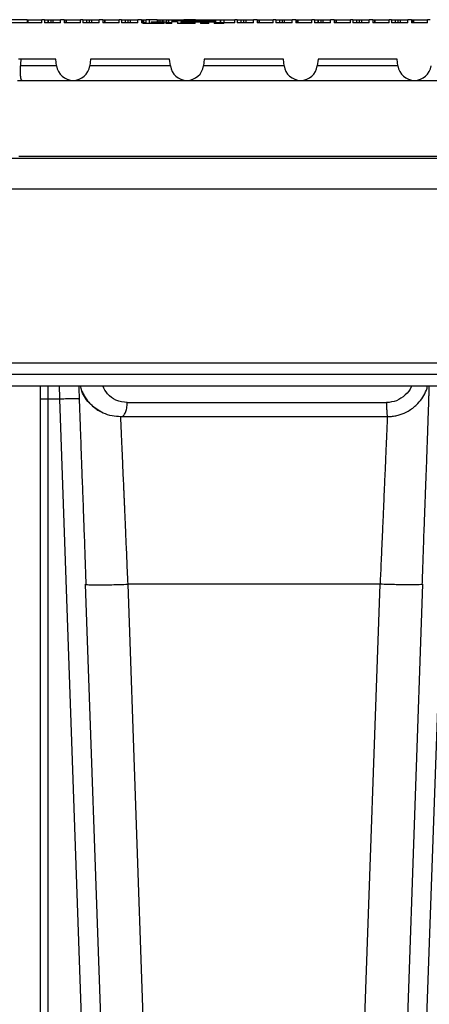
# Model space of a CAD drawing. Units: inches. Extents: x 0.3 to 21.8, y 0.2 to 16.9.
# Drawn here: x 12.6 to 13.3, y 8.9 to 10.8 of the extents above; entities that cross this region are included whole.
import ezdxf

# ---------------------------------------------------------------- set-up
doc = ezdxf.new("R2010")
doc.units = ezdxf.units.IN
doc.header["$MEASUREMENT"] = 0

msp = doc.modelspace()

# ---------------------------------------------------------------- linework, layer by layer
at = {"color": 7, "linetype": 'Continuous', "lineweight": 25}
for p, q in [((12.56820399, 10.81029449), (12.51412602, 10.81029449)), ((12.59608151, 10.80441215), (12.51412602, 10.80441215)), ((12.56820399, 10.81029449), (12.56820399, 10.80441215)), ((12.56820399, 10.81029449), (12.56906548, 10.81029449)), ((12.56906548, 10.81029449), (12.56906548, 10.80441215)), ((12.56906548, 10.81029449), (12.59608151, 10.81029449)), ((12.59608151, 10.80441215), (12.59608151, 10.81029449)), ((12.60083387, 10.81029449), (12.59608151, 10.81029449)), ((12.60083387, 10.81029449), (12.60083387, 10.80441215)), ((12.60083387, 10.81029449), (12.6075777, 10.81029449)), ((12.63169163, 10.80441215), (12.60083387, 10.80441215)), ((12.6075777, 10.81029449), (12.6075777, 10.80441215)), ((12.6075777, 10.81029449), (12.60843906, 10.81029449)), ((12.60843906, 10.80441215), (12.60843906, 10.81029449)), ((12.60843906, 10.81029449), (12.61287034, 10.81029449)), ((12.61287034, 10.81029449), (12.61287034, 10.80441215)), ((12.61287034, 10.81029449), (12.61702983, 10.81029449)), ((12.61702983, 10.81029449), (12.61702983, 10.80441215)), ((12.61702983, 10.81029449), (12.63169163, 10.81029449)), ((12.63169163, 10.80441215), (12.63169163, 10.81029449)), ((12.63875322, 10.81029449), (12.63169163, 10.81029449)), ((12.63875322, 10.81029449), (12.63875322, 10.80441215)), ((12.63875322, 10.81029449), (12.64173345, 10.81029449)), ((12.66961098, 10.80441215), (12.63875322, 10.80441215)), ((12.64173345, 10.81029449), (12.64173345, 10.80441215)), ((12.64173345, 10.81029449), (12.64259481, 10.81029449)), ((12.64259481, 10.81029449), (12.64259481, 10.80441215)), ((12.64259481, 10.81029449), (12.66961098, 10.81029449)), ((12.66961098, 10.80441215), (12.66961098, 10.81029449)), ((12.6743632, 10.81029449), (12.66961098, 10.81029449)), ((12.6743632, 10.81029449), (12.6743632, 10.80441215)), ((12.6743632, 10.81029449), (12.68110703, 10.81029449)), ((12.70522096, 10.80441215), (12.6743632, 10.80441215)), ((12.68110703, 10.81029449), (12.68110703, 10.80441215)), ((12.68110703, 10.81029449), (12.68196852, 10.81029449)), ((12.68196852, 10.80441215), (12.68196852, 10.81029449)), ((12.68196852, 10.81029449), (12.6863998, 10.81029449)), ((12.6863998, 10.81029449), (12.6863998, 10.80441215)), ((12.6863998, 10.81029449), (12.69055929, 10.81029449)), ((12.69055929, 10.81029449), (12.69055929, 10.80441215)), ((12.69055929, 10.81029449), (12.70522096, 10.81029449)), ((12.70522096, 10.80441215), (12.70522096, 10.81029449)), ((12.71228255, 10.81029449), (12.70522096, 10.81029449)), ((12.71228255, 10.81029449), (12.71228255, 10.80441215)), ((12.71228255, 10.81029449), (12.71526278, 10.81029449)), ((12.74314044, 10.80441215), (12.71228255, 10.80441215)), ((12.71526278, 10.81029449), (12.71526278, 10.80441215)), ((12.71526278, 10.81029449), (12.71612427, 10.81029449)), ((12.71612427, 10.81029449), (12.71612427, 10.80441215)), ((12.71612427, 10.81029449), (12.74314044, 10.81029449)), ((12.74314044, 10.80441215), (12.74314044, 10.81029449)), ((12.74789267, 10.81029449), (12.74314044, 10.81029449)), ((12.74789267, 10.81029449), (12.74789267, 10.80441215)), ((12.74789267, 10.81029449), (12.75463649, 10.81029449)), ((12.77875042, 10.80441215), (12.74789267, 10.80441215)), ((12.75463649, 10.81029449), (12.75463649, 10.80441215)), ((12.75463649, 10.81029449), (12.75549785, 10.81029449)), ((12.75549785, 10.80441215), (12.75549785, 10.81029449)), ((12.75549785, 10.81029449), (12.75992913, 10.81029449)), ((12.75992913, 10.81029449), (12.75992913, 10.80441215)), ((12.75992913, 10.81029449), (12.76408862, 10.81029449)), ((12.76408862, 10.81029449), (12.76408862, 10.80441215)), ((12.76408862, 10.81029449), (12.77875042, 10.81029449)), ((12.77875042, 10.80441215), (12.77875042, 10.81029449)), ((12.78581201, 10.81029449), (12.77875042, 10.81029449)), ((12.78581201, 10.81029449), (12.78581201, 10.80441215)), ((12.78581201, 10.81029449), (12.7885834, 10.81029449)), ((12.7885834, 10.80441215), (12.78581201, 10.80441215)), ((12.7885834, 10.80441215), (12.7885834, 10.81029449)), ((12.7885834, 10.81029449), (12.78879225, 10.81029449)), ((12.7885834, 10.80441215), (12.7885834, 10.80323579)), ((12.79479467, 10.80441215), (12.7885834, 10.80441215)), ((12.82937296, 10.80323579), (12.7885834, 10.80323579)), ((12.78879225, 10.81029449), (12.78879225, 10.80441215)), ((12.78879225, 10.81029449), (12.78965374, 10.81029449)), ((12.78965374, 10.81029449), (12.78965374, 10.80441215)), ((12.78965374, 10.81029449), (12.79479467, 10.81029449)), ((12.79479467, 10.80441215), (12.79479467, 10.81029449)), ((12.80098221, 10.81029449), (12.79479467, 10.81029449)), ((12.80098221, 10.80323579), (12.80098221, 10.81029449)), ((12.81553966, 10.81029449), (12.80098221, 10.81029449)), ((12.80442708, 10.80637919), (12.80442708, 10.80323579)), ((12.80442708, 10.80637919), (12.82173686, 10.80637919)), ((12.81553966, 10.81029449), (12.81553966, 10.80637919)), ((12.81553966, 10.81029449), (12.81696614, 10.81029449)), ((12.81696614, 10.81029449), (12.82112563, 10.81029449)), ((12.81696614, 10.81029449), (12.81696614, 10.80637919)), ((12.82112563, 10.81029449), (12.82555691, 10.81029449)), ((12.82112563, 10.81029449), (12.82112563, 10.80637919)), ((12.82173686, 10.80637919), (12.82173686, 10.80323579)), ((12.82173686, 10.80637919), (12.82445206, 10.80637919)), ((12.82445206, 10.80637919), (12.82445206, 10.80323579)), ((12.82445206, 10.80637919), (12.82513093, 10.80637919)), ((12.82513093, 10.80637919), (12.82513093, 10.80323579)), ((12.82555691, 10.81029449), (12.82555691, 10.80637919)), ((12.82555691, 10.81029449), (12.8264184, 10.81029449)), ((12.8264184, 10.81029449), (12.8334586, 10.81029449)), ((12.8264184, 10.81029449), (12.8264184, 10.80637919)), ((12.82937296, 10.80323579), (12.82937296, 10.80637919)), ((12.82937296, 10.80637919), (12.83243229, 10.80637919)), ((12.83243229, 10.80637919), (12.83243229, 10.80323579)), ((12.84359608, 10.80323579), (12.83243229, 10.80323579)), ((12.83259793, 10.80637919), (12.83259793, 10.80323579)), ((12.84359608, 10.80441215), (12.83259793, 10.80441215)), ((12.8334586, 10.81029449), (12.8334586, 10.80441215)), ((12.8334586, 10.81029449), (12.83761809, 10.81029449)), ((12.83761809, 10.81029449), (12.83761809, 10.80441215)), ((12.83761809, 10.81029449), (12.86232171, 10.81029449)), ((12.84359608, 10.80323579), (12.84359608, 10.80637919)), ((12.85471418, 10.80637919), (12.84359608, 10.80637919)), ((12.84359774, 10.8084746), (12.84359774, 10.80637919)), ((12.84359774, 10.8084746), (12.86198021, 10.8084746)), ((12.85471418, 10.80637919), (12.85471418, 10.80323579)), ((12.8879299, 10.80323579), (12.85471418, 10.80323579)), ((12.86096549, 10.80637919), (12.86096549, 10.80323579)), ((12.86096549, 10.80637919), (12.8879299, 10.80637919)), ((12.86198021, 10.8084746), (12.86198021, 10.80637919)), ((12.86198021, 10.8084746), (12.87143413, 10.8084746)), ((12.86232171, 10.81029449), (12.86232171, 10.8084746)), ((12.86232171, 10.81029449), (12.86318307, 10.81029449)), ((12.86318307, 10.81029449), (12.86666976, 10.81029449)), ((12.86318307, 10.81029449), (12.86318307, 10.8084746)), ((12.86666976, 10.8084746), (12.86666976, 10.81029449)), ((12.88906912, 10.81029449), (12.86666976, 10.81029449)), ((12.87143413, 10.8084746), (12.87143413, 10.80637919)), ((12.87143413, 10.8084746), (12.87143496, 10.8084746)), ((12.87143496, 10.8084746), (12.87143496, 10.80637919)), ((12.87143496, 10.8084746), (12.8898166, 10.8084746)), ((12.8879299, 10.80323579), (12.8879299, 10.80637919)), ((12.8879299, 10.80637919), (12.89855231, 10.80637919)), ((12.88906912, 10.81029449), (12.88906912, 10.8084746)), ((12.88906912, 10.81029449), (12.89049561, 10.81029449)), ((12.8898166, 10.8084746), (12.8898166, 10.80637919)), ((12.8898166, 10.8084746), (12.89927052, 10.8084746)), ((12.89049561, 10.81029449), (12.89465509, 10.81029449)), ((12.89049561, 10.81029449), (12.89049561, 10.8084746)), ((12.89465509, 10.81029449), (12.89908638, 10.81029449)), ((12.89465509, 10.81029449), (12.89465509, 10.8084746)), ((12.89855231, 10.80637919), (12.89855231, 10.80323579)), ((12.89855231, 10.80637919), (12.91407726, 10.80637919)), ((12.91407726, 10.80323579), (12.89855231, 10.80323579)), ((12.89908638, 10.81029449), (12.89908638, 10.8084746)), ((12.89908638, 10.81029449), (12.89994787, 10.81029449)), ((12.89927052, 10.8084746), (12.89927052, 10.80637919)), ((12.89927052, 10.8084746), (12.89927218, 10.8084746)), ((12.89927218, 10.8084746), (12.89927218, 10.80637919)), ((12.89927218, 10.8084746), (12.89927397, 10.8084746)), ((12.89927397, 10.8084746), (12.89927397, 10.80637919)), ((12.89927397, 10.8084746), (12.91765299, 10.8084746)), ((12.89994787, 10.81029449), (12.90698806, 10.81029449)), ((12.89994787, 10.81029449), (12.89994787, 10.8084746)), ((12.90698806, 10.81029449), (12.91114741, 10.81029449)), ((12.90698806, 10.81029449), (12.90698806, 10.8084746)), ((12.91114741, 10.81029449), (12.93585104, 10.81029449)), ((12.91114741, 10.81029449), (12.91114741, 10.8084746)), ((12.91407726, 10.80323579), (12.91407726, 10.80637919)), ((12.91407726, 10.80637919), (12.92469967, 10.80637919)), ((12.91765299, 10.8084746), (12.91765299, 10.80637919)), ((12.91765299, 10.8084746), (12.92710677, 10.8084746)), ((12.92469967, 10.80637919), (12.92469967, 10.80323579)), ((12.92469967, 10.80637919), (12.92711285, 10.80637919)), ((12.94299518, 10.80323579), (12.92469967, 10.80323579)), ((12.92710677, 10.8084746), (12.92710677, 10.80637919)), ((12.92711285, 10.80637919), (12.92711285, 10.80323579)), ((12.93059636, 10.80441215), (12.92711285, 10.80441215)), ((12.93059636, 10.80323579), (12.93059636, 10.80441215)), ((12.94299518, 10.80441215), (12.93059636, 10.80441215)), ((12.93585104, 10.81029449), (12.93585104, 10.80441215)), ((12.93585104, 10.81029449), (12.93671253, 10.81029449)), ((12.93671253, 10.81029449), (12.93671253, 10.80441215)), ((12.93671253, 10.81029449), (12.94299518, 10.81029449)), ((12.94299518, 10.81029449), (12.94299518, 10.80441215)), ((12.94299518, 10.81029449), (12.96372857, 10.81029449)), ((12.94299518, 10.80323579), (12.94299518, 10.80441215)), ((12.96372857, 10.80441215), (12.94299518, 10.80441215)), ((12.96372857, 10.80441215), (12.96372857, 10.81029449)), ((12.96848093, 10.81029449), (12.96372857, 10.81029449)), ((12.96848093, 10.81029449), (12.96848093, 10.80441215)), ((12.96848093, 10.81029449), (12.97522475, 10.81029449)), ((12.99933868, 10.80441215), (12.96848093, 10.80441215)), ((12.97522475, 10.81029449), (12.97522475, 10.80441215)), ((12.97522475, 10.81029449), (12.97608611, 10.81029449)), ((12.97608611, 10.80441215), (12.97608611, 10.81029449)), ((12.97608611, 10.81029449), (12.98051739, 10.81029449)), ((12.98051739, 10.81029449), (12.98051739, 10.80441215)), ((12.98051739, 10.81029449), (12.98467688, 10.81029449)), ((12.98467688, 10.81029449), (12.98467688, 10.80441215)), ((12.98467688, 10.81029449), (12.99933868, 10.81029449)), ((12.99933868, 10.80441215), (12.99933868, 10.81029449)), ((13.00640027, 10.81029449), (12.99933868, 10.81029449)), ((13.00640027, 10.81029449), (13.00640027, 10.80441215)), ((13.00640027, 10.81029449), (13.00938051, 10.81029449)), ((13.03725803, 10.80441215), (13.00640027, 10.80441215)), ((13.00938051, 10.81029449), (13.00938051, 10.80441215)), ((13.00938051, 10.81029449), (13.01024186, 10.81029449)), ((13.01024186, 10.81029449), (13.01024186, 10.80441215)), ((13.01024186, 10.81029449), (13.03725803, 10.81029449)), ((13.03725803, 10.80441215), (13.03725803, 10.81029449)), ((13.04201025, 10.81029449), (13.03725803, 10.81029449)), ((13.04201025, 10.81029449), (13.04201025, 10.80441215)), ((13.04201025, 10.81029449), (13.04875408, 10.81029449)), ((13.07286815, 10.80441215), (13.04201025, 10.80441215)), ((13.04875408, 10.81029449), (13.04875408, 10.80441215)), ((13.04875408, 10.81029449), (13.04961557, 10.81029449)), ((13.04961557, 10.80441215), (13.04961557, 10.81029449)), ((13.04961557, 10.81029449), (13.05404686, 10.81029449)), ((13.05404686, 10.81029449), (13.05404686, 10.80441215)), ((13.05404686, 10.81029449), (13.05820635, 10.81029449)), ((13.05820635, 10.81029449), (13.05820635, 10.80441215)), ((13.05820635, 10.81029449), (13.07286815, 10.81029449)), ((13.07286815, 10.80441215), (13.07286815, 10.81029449)), ((13.0799296, 10.81029449), (13.07286815, 10.81029449)), ((13.0799296, 10.81029449), (13.0799296, 10.80441215)), ((13.0799296, 10.81029449), (13.08290983, 10.81029449)), ((13.1107875, 10.80441215), (13.0799296, 10.80441215)), ((13.08290983, 10.81029449), (13.08290983, 10.80441215)), ((13.08290983, 10.81029449), (13.08377133, 10.81029449)), ((13.08377133, 10.81029449), (13.08377133, 10.80441215)), ((13.08377133, 10.81029449), (13.1107875, 10.81029449)), ((13.1107875, 10.80441215), (13.1107875, 10.81029449)), ((13.11553972, 10.81029449), (13.1107875, 10.81029449)), ((13.11553972, 10.81029449), (13.11553972, 10.80441215)), ((13.11553972, 10.81029449), (13.12228355, 10.81029449)), ((13.14639748, 10.80441215), (13.11553972, 10.80441215)), ((13.12228355, 10.81029449), (13.12228355, 10.80441215)), ((13.12228355, 10.81029449), (13.1231449, 10.81029449)), ((13.1231449, 10.80441215), (13.1231449, 10.81029449)), ((13.1231449, 10.81029449), (13.12757632, 10.81029449)), ((13.12757632, 10.81029449), (13.12757632, 10.80441215)), ((13.12757632, 10.81029449), (13.13173567, 10.81029449)), ((13.13173567, 10.81029449), (13.13173567, 10.80441215)), ((13.13173567, 10.81029449), (13.14639748, 10.81029449)), ((13.14639748, 10.80441215), (13.14639748, 10.81029449)), ((13.15345907, 10.81029449), (13.14639748, 10.81029449)), ((13.15345907, 10.81029449), (13.15345907, 10.80441215)), ((13.15345907, 10.81029449), (13.1564393, 10.81029449)), ((13.18431683, 10.80441215), (13.15345907, 10.80441215)), ((13.1564393, 10.81029449), (13.1564393, 10.80441215)), ((13.1564393, 10.81029449), (13.15730079, 10.81029449)), ((13.15730079, 10.81029449), (13.15730079, 10.80441215)), ((13.15730079, 10.81029449), (13.18431683, 10.81029449)), ((13.18431683, 10.80441215), (13.18431683, 10.81029449)), ((13.18906919, 10.81029449), (13.18431683, 10.81029449)), ((13.18906919, 10.81029449), (13.18906919, 10.80441215)), ((13.18906919, 10.81029449), (13.19581288, 10.81029449)), ((13.21992694, 10.80441215), (13.18906919, 10.80441215)), ((13.19581288, 10.81029449), (13.19581288, 10.80441215)), ((13.19581288, 10.81029449), (13.19667437, 10.81029449)), ((13.19667437, 10.80441215), (13.19667437, 10.81029449)), ((13.19667437, 10.81029449), (13.20110565, 10.81029449)), ((13.20110565, 10.81029449), (13.20110565, 10.80441215)), ((13.20110565, 10.81029449), (13.20526514, 10.81029449)), ((13.20526514, 10.81029449), (13.20526514, 10.80441215)), ((13.20526514, 10.81029449), (13.21992694, 10.81029449)), ((13.21992694, 10.80441215), (13.21992694, 10.81029449)), ((13.22698853, 10.81029449), (13.21992694, 10.81029449)), ((13.22698853, 10.81029449), (13.22698853, 10.80441215)), ((13.22698853, 10.81029449), (13.22996877, 10.81029449)), ((13.25784629, 10.80441215), (13.22698853, 10.80441215)), ((13.22996877, 10.81029449), (13.22996877, 10.80441215)), ((13.22996877, 10.81029449), (13.23083012, 10.81029449)), ((13.23083012, 10.81029449), (13.23083012, 10.80441215)), ((13.23083012, 10.81029449), (13.25784629, 10.81029449)), ((13.25784629, 10.80441215), (13.25784629, 10.81029449)), ((13.26259851, 10.81029449), (13.25784629, 10.81029449)), ((13.26259851, 10.81029449), (13.26259851, 10.80441215)), ((13.26259851, 10.81029449), (13.26934234, 10.81029449)), ((13.29345627, 10.80441215), (13.26259851, 10.80441215)), ((13.26934234, 10.81029449), (13.26934234, 10.80441215)), ((13.26934234, 10.81029449), (13.27020383, 10.81029449)), ((13.27020383, 10.80441215), (13.27020383, 10.81029449)), ((13.27020383, 10.81029449), (13.27463512, 10.81029449)), ((13.27463512, 10.81029449), (13.27463512, 10.80441215)), ((13.27463512, 10.81029449), (13.27879447, 10.81029449)), ((13.27879447, 10.81029449), (13.27879447, 10.80441215)), ((13.27879447, 10.81029449), (13.29345627, 10.81029449)), ((13.29345627, 10.80441215), (13.29345627, 10.81029449)), ((13.30051786, 10.81029449), (13.29345627, 10.81029449)), ((13.30051786, 10.81029449), (13.30051786, 10.80441215)), ((13.30051786, 10.81029449), (13.30349809, 10.81029449)), ((13.33137562, 10.80441215), (13.30051786, 10.80441215)), ((13.30349809, 10.81029449), (13.30349809, 10.80441215)), ((13.30349809, 10.81029449), (13.30435959, 10.81029449)), ((13.30435959, 10.81029449), (13.30435959, 10.80441215)), ((13.30435959, 10.81029449), (13.33137562, 10.81029449)), ((13.33137562, 10.80441215), (13.33137562, 10.81029449)), ((13.33612798, 10.81029449), (13.33137562, 10.81029449)), ((12.62259854, 10.73493561), (12.551346, 10.73493561)), ((12.624136, 10.72241394), (12.62259854, 10.73493561)), ((12.68877502, 10.73493561), (12.68723755, 10.72241394)), ((12.8394809, 10.73493561), (12.68877502, 10.73493561)), ((12.84101837, 10.72241394), (12.8394809, 10.73493561)), ((12.90565738, 10.73493561), (12.90411992, 10.72241394)), ((13.05636327, 10.73493561), (12.90565738, 10.73493561)), ((13.05790073, 10.72241394), (13.05636327, 10.73493561)), ((13.12253975, 10.73493561), (13.12100228, 10.72241394)), ((13.27324563, 10.73493561), (13.12253975, 10.73493561)), ((13.27478309, 10.72241394), (13.27324563, 10.73493561)), ((12.624136, 10.72241394), (12.5552437, 10.72241394)), ((12.84101837, 10.72241394), (12.68723755, 10.72241394)), ((13.05790073, 10.72241394), (12.90411992, 10.72241394)), ((13.27478309, 10.72241394), (13.12100228, 10.72241394)), ((12.54932576, 10.69450025), (12.5583949, 10.69450025)), ((12.5583949, 10.69450025), (12.65568671, 10.69450025)), ((12.65568671, 10.69450025), (12.87256907, 10.69450025)), ((12.87256907, 10.69450025), (13.08945144, 10.69450025)), ((13.08945144, 10.69450025), (13.3063338, 10.69450025)), ((13.3063338, 10.69450025), (13.52321616, 10.69450025)), ((14.05608266, 10.54561756), (12.33970265, 10.54561756)), ((13.84342052, 10.54929406), (12.55236472, 10.54929406)), ((14.04124333, 10.48679393), (12.35454197, 10.48679393)), ((14.0296617, 10.15514185), (12.36612354, 10.15514185)), ((13.88901269, 10.13385286), (12.50677248, 10.13385286)), ((12.50677248, 10.11179403), (13.88901269, 10.11179403)), ((12.59243069, 10.11179403), (12.5924514, 10.09305211)), ((12.5924514, 10.09305211), (12.59245154, 10.08608011)), ((12.59245154, 10.08607196), (12.59245154, 8.77354152)), ((12.59253395, 10.0923506), (12.592643, 10.08614499)), ((12.63039753, 10.0865769), (12.60715738, 10.0865769)), ((12.60715738, 10.08657511), (12.60715738, 8.77354152)), ((12.67625225, 8.77346512), (12.63039753, 10.08657249)), ((12.66713969, 10.0865769), (12.66650375, 10.08677775)), ((13.33393981, 10.0865769), (13.33457575, 10.08677775)), ((12.7588621, 10.07993647), (13.25309462, 10.07993647)), ((13.254659, 10.05297054), (13.21028529, 10.05297054)), ((13.25442475, 10.05342179), (13.25465887, 10.05297068)), ((12.71299179, 8.77354152), (12.67946535, 9.73361526)), ((12.79382427, 8.77355877), (12.76029783, 9.73363293)), ((13.24078167, 9.73363003), (12.76029783, 9.73363003)), ((13.20725509, 8.77355877), (13.24078167, 9.73363293)), ((13.32161415, 9.73361526), (13.28808757, 8.77354152)), ((13.35442197, 9.62094702), (13.32482877, 8.7735115))]:
    msp.add_line(p, q, dxfattribs=at)
for centre in [(12.65568677, 10.72628788), (12.87256912, 10.72628788), (13.08945148, 10.72628788), (13.30633383, 10.72628788)]:
    msp.add_arc(centre, 0.03178771, 187, 353, dxfattribs=at)
msp.add_ellipse((13.19789265, 8.90262348), major_axis=(0, 6.0117114), ratio=0.112161736, start_param=1.2610779517, end_param=1.263264115, dxfattribs=at)
for points, knots in [([(12.82513093, 10.80637919), (12.82578512, 10.80637919), (12.8270552, 10.80637919), (12.82813082, 10.80637919), (12.8286524, 10.80637919)], [0, 0, 0, 0, 0.5150818701, 1, 1, 1, 1]), ([(12.83243229, 10.80637919), (12.83248369, 10.80637919), (12.83257547, 10.80637919), (12.83259107, 10.80637919), (12.83259793, 10.80637919)], [0, 0, 0, 0, 0.5600153871, 1, 1, 1, 1]), ([(12.5583949, 10.69450025), (12.5579718, 10.69468), (12.55725566, 10.69498426), (12.55646341, 10.6970945), (12.55590195, 10.69968328), (12.55549069, 10.70306611), (12.55521919, 10.70706249), (12.55508982, 10.71160547), (12.55507876, 10.71673103), (12.55518662, 10.72044722), (12.5552437, 10.72241394)], [0, 0, 0, 0, 0.1708752012, 0.2892261062, 0.4075652673, 0.5239378177, 0.6403024773, 0.7554356052, 0.8705687906, 1, 1, 1, 1]), ([(13.19789269, 10.54561756), (13.1818437, 10.54561756), (13.14974578, 10.54561756), (13.10175037, 10.54561756), (13.05405747, 10.54561756), (13.00681713, 10.54561756), (12.96017798, 10.54561756), (12.91428675, 10.54561756), (12.86928785, 10.54561756), (12.82532292, 10.54561756), (12.78253016, 10.54561756), (12.74104443, 10.54561756), (12.70099591, 10.54561756), (12.66251092, 10.54561756), (12.62571049, 10.54561756), (12.59071026, 10.54561756), (12.55762044, 10.54561756), (12.52654523, 10.54561756), (12.49758229, 10.54561756), (12.47082278, 10.54561756), (12.44635093, 10.54561756), (12.42424365, 10.54561756), (12.40457061, 10.54561756), (12.38739375, 10.54561756), (12.37276619, 10.54561756), (12.3607384, 10.54561756), (12.35133079, 10.54561756), (12.34463861, 10.54561756), (12.34043729, 10.54561756), (12.33991735, 10.54561756), (12.33965738, 10.54561756)], [0, 0, 0, 0, 0.0357143394, 0.0714285609, 0.1071429082, 0.1428571452, 0.1785714776, 0.2142857568, 0.2500000359, 0.2857143424, 0.3214286036, 0.3571428656, 0.3928571471, 0.4285714839, 0.4642857068, 0.5000000292, 0.5357142957, 0.5714285969, 0.607142862, 0.6428571506, 0.6785714306, 0.7142857381, 0.7500000003, 0.7857142977, 0.8214285769, 0.8571428597, 0.8928571432, 0.9285714343, 0.9642857164, 1, 1, 1, 1]), ([(14.05612793, 10.54561756), (14.0558679, 10.54561756), (14.05534782, 10.54561756), (14.05114665, 10.54561756), (14.04445449, 10.54561756), (14.03504667, 10.54561756), (14.0230193, 10.54561756), (14.00839143, 10.54561756), (13.99121463, 10.54561756), (13.97154166, 10.54561756), (13.94943441, 10.54561756), (13.92496234, 10.54561756), (13.89820307, 10.54561756), (13.8692399, 10.54561756), (13.83816496, 10.54561756), (13.80507511, 10.54561756), (13.77007475, 10.54561756), (13.73327445, 10.54561756), (13.69478934, 10.54561756), (13.65474092, 10.54561756), (13.6132551, 10.54561756), (13.57046233, 10.54561756), (13.52649738, 10.54561756), (13.48149849, 10.54561756), (13.4356073, 10.54561756), (13.38896817, 10.54561756), (13.34172785, 10.54561756), (13.29403492, 10.54561756), (13.24603955, 10.54561756), (13.21394163, 10.54561756), (13.19789269, 10.54561756)], [0, 0, 0, 0, 0.0357142894, 0.0714285701, 0.1071428641, 0.1428571605, 0.1785714078, 0.214285721, 0.2500000213, 0.2857142655, 0.3214285759, 0.3571429109, 0.3928571455, 0.4285714751, 0.4642856801, 0.4999999495, 0.5357143492, 0.5714284968, 0.6071429183, 0.6428571176, 0.6785714706, 0.7142857348, 0.7500000442, 0.7857143262, 0.8214286083, 0.8571428444, 0.8928571848, 0.9285714336, 0.96428576, 1, 1, 1, 1]), ([(12.60714978, 10.11179403), (12.60715119, 10.11027887), (12.6071554, 10.10574734), (12.60715731, 10.09734316), (12.60715735, 10.09044316), (12.60715738, 10.08657511)], [0, 0, 0, 0, 0.1808133263, 0.5407751437, 1, 1, 1, 1]), ([(12.63039753, 10.08657249), (12.63016958, 10.09391986), (12.62990779, 10.10235782), (12.62964948, 10.11071402), (12.6296161, 10.11179403)], [0, 0, 0, 0, 0.8707533407, 1, 1, 1, 1]), ([(12.66630084, 10.11179403), (12.66630911, 10.11146521), (12.66634555, 10.11001715), (12.6664612, 10.10658615), (12.66664104, 10.10145978), (12.66687358, 10.09481065), (12.66719183, 10.0857158), (12.66762359, 10.07337385), (12.66813611, 10.058734), (12.6687288, 10.04178542), (12.66939792, 10.02272424), (12.67013676, 10.00189119), (12.670932, 9.97973944), (12.67178344, 9.95645559), (12.67269185, 9.93214465), (12.67360209, 9.90881311), (12.67444707, 9.88657171), (12.6752463, 9.86501295), (12.67609075, 9.84161046), (12.67698022, 9.81631998), (12.67791465, 9.78912009), (12.67885382, 9.76128591), (12.67947793, 9.74245186), (12.679778, 9.73339647)], [0, 0, 0, 0, 0.0091881878, 0.0404623268, 0.0678345368, 0.0960897018, 0.1437909578, 0.1945621565, 0.2483996279, 0.3053019406, 0.3636276789, 0.4213265781, 0.4783663028, 0.53471963, 0.5903612905, 0.645940001, 0.6884961418, 0.7340297173, 0.7825665069, 0.834137972, 0.8887817928, 0.9465264406, 1, 1, 1, 1]), ([(12.6690315, 10.11179403), (12.66935628, 10.11044942), (12.67047196, 10.10583049), (12.67351691, 10.0988665), (12.67792442, 10.0906749), (12.68276891, 10.0837943), (12.68780457, 10.07801009), (12.69213622, 10.07382381), (12.6959425, 10.07061173), (12.69930905, 10.06806437), (12.70309978, 10.06550074), (12.70753722, 10.06281479), (12.71099696, 10.06119381), (12.71278169, 10.06035762)], [0, 0, 0, 0, 0.0574208205, 0.1972480383, 0.3186009844, 0.4531706288, 0.5584445959, 0.6503982719, 0.7148685404, 0.7755856539, 0.8345783253, 0.9146660703, 1, 1, 1, 1]), ([(12.74642049, 10.05297054), (12.74081827, 10.05331171), (12.72940718, 10.05400663), (12.70907697, 10.06082495), (12.68827666, 10.07560139), (12.67306057, 10.09482368), (12.67058257, 10.10832612), (12.66994613, 10.11179403)], [0, 0, 0, 0, 0.1640574097, 0.3341657594, 0.6190424884, 0.9021564869, 1, 1, 1, 1]), ([(12.75886224, 10.07993661), (12.75149076, 10.08090568), (12.73756263, 10.08273672), (12.7208448, 10.09496674), (12.71471564, 10.10651305), (12.71191233, 10.11179403)], [0, 0, 0, 0, 0.3789061896, 0.715928327, 1, 1, 1, 1]), ([(13.30010182, 10.11179403), (13.2999978, 10.11131593), (13.29851065, 10.10448054), (13.28865851, 10.09388463), (13.2727964, 10.08203061), (13.25958171, 10.08062608), (13.25309462, 10.07993661)], [0, 0, 0, 0, 0.0243999392, 0.3488433933, 0.6803471097, 1, 1, 1, 1]), ([(13.25368529, 10.05329107), (13.25658833, 10.05334913), (13.26235303, 10.05346443), (13.27084609, 10.05481021), (13.27903028, 10.05695243), (13.28766904, 10.06023191), (13.29652862, 10.06487263), (13.3052622, 10.07108108), (13.3142033, 10.07938289), (13.32247947, 10.09018722), (13.3286627, 10.10160531), (13.33067907, 10.10910212), (13.33140309, 10.11179403)], [0, 0, 0, 0, 0.0830033781, 0.1648233442, 0.2455084739, 0.3250263114, 0.4292209869, 0.5314404046, 0.6316332943, 0.7781661085, 0.920345288, 1, 1, 1, 1]), ([(13.3213015, 9.73339619), (13.32161769, 9.74293597), (13.32227234, 9.76268665), (13.3232551, 9.79178711), (13.32422916, 9.82006235), (13.32515356, 9.84623918), (13.32602901, 9.87035106), (13.32690128, 9.89374981), (13.32777836, 9.91649964), (13.32864037, 9.93885041), (13.3294149, 9.95965187), (13.3301308, 9.97923109), (13.33075343, 9.99653341), (13.33129411, 10.01173564), (13.33176515, 10.02507389), (13.33221761, 10.03799019), (13.33266389, 10.05086922), (13.333111, 10.06394175), (13.33350439, 10.07567108), (13.33383914, 10.0859311), (13.33411553, 10.09472296), (13.33434696, 10.10262079), (13.33450485, 10.10845295), (13.334553, 10.11096159), (13.33456898, 10.11179403)], [0, 0, 0, 0, 0.0548657238, 0.1135913487, 0.1689988134, 0.2211252512, 0.2700105341, 0.3156894545, 0.3663051659, 0.4140385644, 0.4610590171, 0.5073539533, 0.5529007568, 0.5902719276, 0.6270984487, 0.6637634908, 0.7041573442, 0.7492599754, 0.7990447489, 0.839439396, 0.8824285013, 0.9279906754, 0.9761049823, 1, 1, 1, 1]), ([(12.60715738, 10.0865769), (12.60523038, 10.08656919), (12.60137635, 10.08655377), (12.59651539, 10.08643506), (12.59311458, 10.08626547), (12.59267255, 10.08613095), (12.59245154, 10.08606368)], [0, 0, 0, 0, 0.2499983114, 0.5000005676, 0.7499978284, 1, 1, 1, 1]), ([(12.66650375, 10.08677775), (12.66648016, 10.08678598), (12.66623904, 10.08687012), (12.66445964, 10.08697677), (12.66115301, 10.0870848), (12.65652355, 10.0871188), (12.65092989, 10.08708429), (12.64453806, 10.08697962), (12.6376064, 10.08681414), (12.63280039, 10.08665598), (12.63039739, 10.0865769)], [0, 0, 0, 0, 0.0152605791, 0.1559383037, 0.2966147253, 0.4372931626, 0.5779691298, 0.7186457575, 0.8593232575, 1, 1, 1, 1]), ([(12.74642008, 10.05297468), (12.74732707, 10.05310401), (12.74909551, 10.05335618), (12.75224949, 10.0557945), (12.75541579, 10.06078377), (12.75815234, 10.06940596), (12.75861381, 10.0762443), (12.7588621, 10.07992363)], [0, 0, 0, 0, 0.1427412187, 0.2783144746, 0.5204398231, 0.7419757022, 1, 1, 1, 1]), ([(13.25309476, 10.07990527), (13.25312187, 10.07652168), (13.25317474, 10.06992193), (13.25350443, 10.06110739), (13.25391631, 10.05592659), (13.25424801, 10.05369426), (13.25439136, 10.05347326), (13.25442475, 10.05342179)], [0, 0, 0, 0, 0.2636869568, 0.5143249555, 0.800081623, 0.9534351986, 1, 1, 1, 1]), ([(12.76029783, 9.73363293), (12.75992117, 9.742313), (12.75919619, 9.75901989), (12.75816308, 9.78287423), (12.75722429, 9.80450353), (12.75638011, 9.82389102), (12.75563063, 9.84106601), (12.75503827, 9.85465441), (12.75457264, 9.8653791), (12.75420212, 9.87391531), (12.75384135, 9.88222531), (12.75349058, 9.89030712), (12.75314971, 9.89815911), (12.75281886, 9.90578009), (12.75249764, 9.91316962), (12.75197206, 9.92526769), (12.7512751, 9.94127747), (12.75052169, 9.95858611), (12.74990372, 9.97281916), (12.74939421, 9.98455422), (12.74892598, 9.99534009), (12.74849867, 10.00517321), (12.74811231, 10.01405286), (12.74776718, 10.02198411), (12.74741455, 10.03008753), (12.74707785, 10.03784503), (12.74678398, 10.04462001), (12.74657552, 10.04941878), (12.74644481, 10.0524162), (12.7464284, 10.05278606), (12.74642022, 10.05297054)], [0, 0, 0, 0, 0.0513312234, 0.0987993999, 0.1424039642, 0.1821443637, 0.2180206606, 0.2500321504, 0.2690303638, 0.2878036146, 0.3063516219, 0.3246744311, 0.3427722199, 0.3606444902, 0.378292001, 0.3957142553, 0.4489906161, 0.5000451464, 0.5370295253, 0.5735896546, 0.6097261402, 0.6454386319, 0.6807275001, 0.715592923, 0.7500347489, 0.8005050095, 0.8507359147, 0.9007284866, 0.9504830657, 1, 1, 1, 1]), ([(13.21028529, 10.05297054), (13.19427077, 10.05297054), (13.16225084, 10.05297054), (13.11428234, 10.05297054), (13.06651267, 10.05297054), (13.01902854, 10.05297054), (12.97195364, 10.05297054), (12.92538628, 10.05297054), (12.87942065, 10.05297054), (12.83419822, 10.05297054), (12.7897111, 10.05297054), (12.76085336, 10.05297054), (12.74642049, 10.05297054)], [0, 0, 0, 0, 0.1000145309, 0.1999721627, 0.3000290841, 0.3999871183, 0.5000000883, 0.6000152486, 0.6999726806, 0.8000286524, 0.8999867029, 1, 1, 1, 1]), ([(13.25465914, 10.05297054), (13.25464644, 10.05268181), (13.25462096, 10.05210261), (13.25441637, 10.04741037), (13.25409087, 10.03990219), (13.25366813, 10.03016111), (13.25318396, 10.01903328), (13.25266576, 10.00712815), (13.25206716, 9.99335612), (13.25138836, 9.97771596), (13.25069754, 9.96180483), (13.2500122, 9.94605196), (13.24934686, 9.93076644), (13.24862513, 9.91417507), (13.2478476, 9.89626889), (13.24701356, 9.87705423), (13.24620874, 9.85851158), (13.24543758, 9.84077717), (13.24470424, 9.8239046), (13.24395654, 9.80669324), (13.24322112, 9.78976886), (13.24247875, 9.77270291), (13.24166943, 9.75407238), (13.24108976, 9.74072823), (13.24078167, 9.73363583)], [0, 0, 0, 0, 0.0619254596, 0.1242230911, 0.1868946969, 0.2499409027, 0.298271627, 0.3474340371, 0.3974283133, 0.4482554471, 0.4999152738, 0.5383925366, 0.5781465345, 0.6191776852, 0.6614856605, 0.7050709629, 0.7499332565, 0.7832019862, 0.8184312703, 0.855620877, 0.8890862793, 0.9210861394, 0.9580573707, 1, 1, 1, 1]), ([(12.68017127, 9.73341276), (12.68037284, 9.73331844), (12.68094093, 9.73305261), (12.68525829, 9.73275216), (12.69266434, 9.73251922), (12.70281385, 9.73244374), (12.71512924, 9.73251979), (12.72918845, 9.7327499), (12.74443846, 9.73311418), (12.75501129, 9.73346195), (12.76029769, 9.73363583)], [0, 0, 0, 0, 0.0728366212, 0.2052774713, 0.3377314387, 0.4701851321, 0.6026388255, 0.7350927929, 0.8675464826, 1, 1, 1, 1]), ([(13.32090754, 9.73341248), (13.32070605, 9.73331826), (13.32013792, 9.7330526), (13.31582101, 9.73275215), (13.30841504, 9.73251923), (13.29826551, 9.73244374), (13.28595012, 9.73251979), (13.27189091, 9.7327499), (13.2566409, 9.73311418), (13.24606808, 9.73346195), (13.24078167, 9.73363583)], [0, 0, 0, 0, 0.0727882401, 0.2052360012, 0.3376968803, 0.4701574854, 0.6026180905, 0.7350789695, 0.8675395709, 1, 1, 1, 1])]:
    msp.add_open_spline(points, degree=3, knots=knots, dxfattribs=at)

doc.saveas('drawing.dxf')
